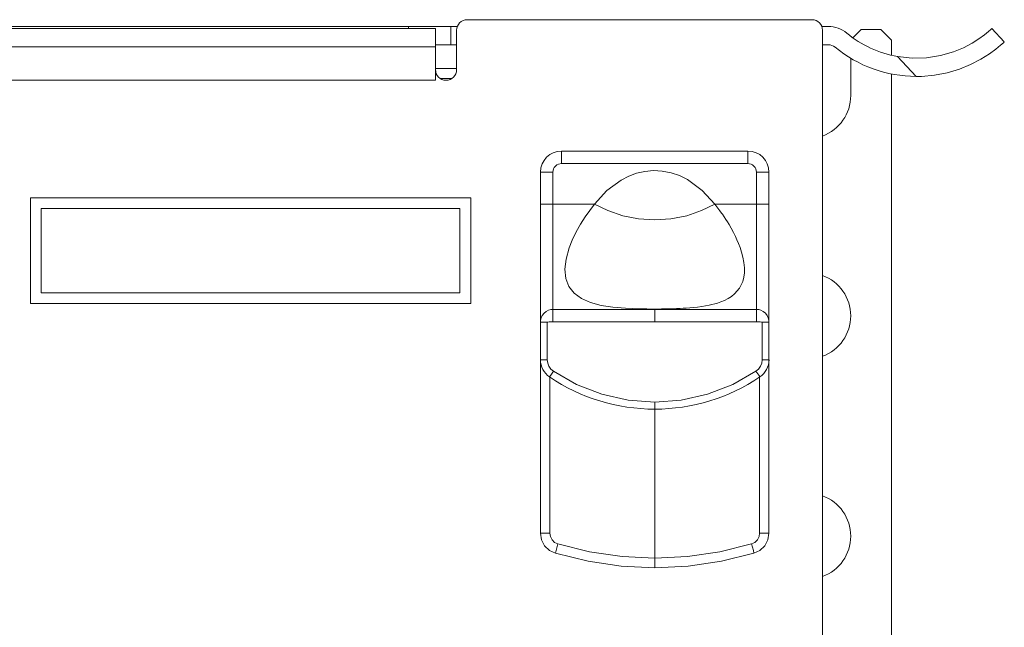
# Paper-space layout 'SH2' of a CAD drawing. Units: inches. Extents: x 8.1 to 48.3, y 9.3 to 31.8.
# Drawn here: x 25 to 27.8, y 11.1 to 12.8 of the extents above; entities that cross this region are included whole.
import ezdxf

# ---------------------------------------------------------------- set-up
doc = ezdxf.new("R2010")
doc.units = ezdxf.units.IN
doc.header["$MEASUREMENT"] = 0
doc.layers.add('1', color=7, linetype='CONTINUOUS', true_color=0xffffff)

psp = doc.layouts.new('SH2')

# ---------------------------------------------------------------- linework, layer by layer
at = {"layer": '1', "color": 18, "linetype": 'Continuous', "lineweight": 18}
for p, q in [((27.2386, 12.7898), (26.2586, 12.7898)), ((26.1686, 12.7649), (9.7766, 12.7649)), ((9.8521, 12.7705), (26.0921, 12.7705)), ((26.0921, 12.7705), (26.1232, 12.7705)), ((26.0921, 12.7649), (26.0921, 12.7705)), ((26.1232, 12.7705), (26.1521, 12.7705)), ((26.1521, 12.7705), (26.177, 12.7705)), ((26.1686, 12.761), (26.1686, 12.7649)), ((26.1686, 12.7497), (26.1686, 12.761)), ((26.177, 12.7705), (26.196, 12.7705)), ((26.196, 12.7705), (26.208, 12.7705)), ((26.208, 12.7705), (26.2121, 12.7705)), ((26.2121, 12.7705), (26.2169, 12.7705)), ((26.2121, 12.7185), (26.2121, 12.7705)), ((26.2169, 12.7705), (26.2306, 12.7705)), ((26.2286, 12.7598), (26.2286, 12.6478)), ((27.2667, 12.7705), (27.2851, 12.7705)), ((27.2686, 9.5639), (27.2686, 12.7598)), ((27.3786, 12.762), (27.3549, 12.7383)), ((27.3786, 12.762), (27.4346, 12.762)), ((27.4646, 12.732), (27.4346, 12.762)), ((27.7402, 12.7561), (27.7473, 12.7623)), ((27.7473, 12.7623), (27.7497, 12.7646)), ((27.7497, 12.7646), (27.7851, 12.7265)), ((26.1686, 12.7328), (26.1686, 12.7497)), ((26.1686, 12.7128), (26.1686, 12.7328)), ((27.4646, 12.732), (27.4646, 12.6888)), ((27.6935, 12.7229), (27.7131, 12.7353)), ((27.7131, 12.7353), (27.7284, 12.7465)), ((27.7284, 12.7465), (27.7402, 12.7561)), ((26.1686, 12.7128), (9.7766, 12.7128)), ((26.1921, 12.7185), (26.1686, 12.7185)), ((26.1686, 12.7128), (26.1686, 12.6178)), ((26.207, 12.7185), (26.1921, 12.7185)), ((26.2121, 12.7185), (26.207, 12.7185)), ((26.2164, 12.7185), (26.2121, 12.7185)), ((26.2286, 12.7185), (26.2164, 12.7185)), ((27.2686, 12.7185), (27.2851, 12.7185)), ((27.6403, 12.6983), (27.669, 12.7101)), ((27.669, 12.7101), (27.6935, 12.7229)), ((27.7615, 12.7063), (27.7426, 12.6925)), ((27.7747, 12.7172), (27.7615, 12.7063)), ((27.7825, 12.7241), (27.7747, 12.7172)), ((27.7851, 12.7265), (27.7825, 12.7241)), ((27.3486, 12.574), (27.3486, 12.6804)), ((27.5347, 12.6285), (27.4819, 12.6853)), ((27.4819, 12.6853), (27.5229, 12.6808)), ((27.5229, 12.6808), (27.5638, 12.6817)), ((27.5638, 12.6817), (27.6036, 12.6879)), ((27.6036, 12.6879), (27.6403, 12.6983)), ((27.7185, 12.6773), (27.6892, 12.6621)), ((27.7426, 12.6925), (27.7185, 12.6773)), ((26.2286, 12.6521), (26.1686, 12.651)), ((26.2286, 12.6512), (26.1686, 12.6501)), ((26.1686, 12.6501), (26.2286, 12.6512)), ((27.6577, 12.6494), (27.6231, 12.639)), ((27.6892, 12.6621), (27.6577, 12.6494)), ((26.2154, 12.6229), (26.1827, 12.6224)), ((27.4646, 12.6356), (27.4646, 9.6151)), ((27.5502, 12.6288), (27.5347, 12.6285)), ((27.5872, 12.6321), (27.5502, 12.6288)), ((27.6231, 12.639), (27.5872, 12.6321)), ((26.1686, 12.6178), (9.7766, 12.6178)), ((26.5268, 12.4165), (26.5268, 12.4118)), ((26.5268, 12.4165), (27.0564, 12.4165)), ((26.5268, 12.4118), (26.5268, 12.3988)), ((26.5268, 12.3988), (26.5268, 12.3811)), ((27.0564, 12.4118), (27.0564, 12.4165)), ((27.0564, 12.3988), (27.0564, 12.4118)), ((27.0564, 12.3811), (27.0564, 12.3988)), ((26.504, 12.3656), (26.5063, 12.37)), ((26.5063, 12.37), (26.5095, 12.3739)), ((26.5095, 12.3739), (26.5134, 12.3771)), ((26.5134, 12.3771), (26.5178, 12.3794)), ((26.5178, 12.3794), (26.5268, 12.3811)), ((26.5268, 12.3811), (27.0564, 12.3811)), ((27.0655, 12.3794), (27.0564, 12.3811)), ((27.0699, 12.3771), (27.0655, 12.3794)), ((27.0738, 12.3739), (27.0699, 12.3771)), ((27.077, 12.37), (27.0738, 12.3739)), ((27.0793, 12.3656), (27.077, 12.37)), ((26.4668, 12.2658), (26.4668, 12.3565)), ((26.4668, 12.3565), (26.4716, 12.3565)), ((26.4716, 12.3565), (26.4845, 12.3565)), ((26.4845, 12.3565), (26.5023, 12.3565)), ((26.5023, 12.3565), (26.504, 12.3656)), ((26.5023, 12.2658), (26.5023, 12.3565)), ((26.696, 12.3339), (26.7178, 12.3451)), ((26.7178, 12.3451), (26.7402, 12.3534)), ((26.7402, 12.3534), (26.7639, 12.3588)), ((26.7639, 12.3588), (26.788, 12.3609)), ((26.788, 12.3609), (26.8132, 12.3596)), ((26.8132, 12.3596), (26.8382, 12.3547)), ((26.8382, 12.3547), (26.8621, 12.3466)), ((26.8621, 12.3466), (26.8852, 12.3352)), ((27.081, 12.3565), (27.0793, 12.3656)), ((27.081, 12.2658), (27.081, 12.3565)), ((27.0987, 12.3565), (27.081, 12.3565)), ((27.1117, 12.3565), (27.0987, 12.3565)), ((27.1164, 12.3565), (27.1117, 12.3565)), ((27.1164, 12.2658), (27.1164, 12.3565)), ((26.656, 12.3041), (26.696, 12.3339)), ((26.8852, 12.3352), (26.9267, 12.3048)), ((25.0178, 11.9831), (25.0178, 12.2837)), ((25.0178, 12.2837), (26.2688, 12.2837)), ((26.2688, 12.2837), (26.2688, 11.9831)), ((26.621, 12.2659), (26.656, 12.3041)), ((26.9267, 12.3048), (26.9622, 12.2659)), ((26.4668, 12.2658), (26.4693, 12.2658)), ((26.4668, 12.2283), (26.4668, 12.2658)), ((26.4693, 12.2658), (26.4726, 12.2658)), ((26.4726, 12.2658), (26.4772, 12.2658)), ((26.4772, 12.2658), (26.4829, 12.2658)), ((26.4829, 12.2658), (26.4892, 12.2658)), ((26.4892, 12.2658), (26.5023, 12.2658)), ((26.5023, 12.2658), (26.621, 12.2659)), ((26.5023, 12.2344), (26.5023, 12.2658)), ((26.6069, 12.2475), (26.621, 12.2659)), ((26.621, 12.2659), (26.6589, 12.2471)), ((26.9243, 12.2471), (26.9622, 12.2659)), ((26.977, 12.2465), (26.9622, 12.2659)), ((26.9622, 12.2659), (27.081, 12.2658)), ((27.094, 12.2659), (27.081, 12.2658)), ((27.081, 12.2142), (27.081, 12.2658)), ((27.1004, 12.2659), (27.094, 12.2659)), ((27.1061, 12.2659), (27.1004, 12.2659)), ((27.1107, 12.2659), (27.1061, 12.2659)), ((27.1139, 12.2659), (27.1107, 12.2659)), ((27.1164, 12.2658), (27.1139, 12.2659)), ((27.1164, 12.2283), (27.1164, 12.2658)), ((26.2383, 12.2531), (25.0483, 12.2531)), ((25.0483, 12.2531), (25.0483, 12.0136)), ((26.2383, 12.0136), (26.2383, 12.2531)), ((26.4668, 12.1916), (26.4668, 12.2283)), ((26.5023, 12.2034), (26.5023, 12.2344)), ((26.581, 12.2091), (26.594, 12.2293)), ((26.594, 12.2293), (26.6069, 12.2475)), ((26.6589, 12.2471), (26.7007, 12.2328)), ((26.7007, 12.2328), (26.7454, 12.2239)), ((26.8378, 12.2239), (26.8825, 12.2328)), ((26.8825, 12.2328), (26.9243, 12.2471)), ((26.9815, 12.2404), (26.977, 12.2465)), ((26.984, 12.237), (26.9815, 12.2404)), ((26.989, 12.2297), (26.984, 12.237)), ((26.9939, 12.2224), (26.989, 12.2297)), ((27.1164, 12.1916), (27.1164, 12.2283)), ((26.5023, 12.1735), (26.5023, 12.2034)), ((26.5684, 12.1865), (26.581, 12.2091)), ((26.7454, 12.2239), (26.7916, 12.2208)), ((26.7916, 12.2208), (26.8378, 12.2239)), ((26.9986, 12.215), (26.9939, 12.2224)), ((27.0032, 12.2074), (26.9986, 12.215)), ((27.0089, 12.1975), (27.0032, 12.2074)), ((27.081, 12.1613), (27.081, 12.2142)), ((26.4668, 12.1564), (26.4668, 12.1916)), ((26.5023, 12.145), (26.5023, 12.1735)), ((26.5573, 12.1633), (26.5684, 12.1865)), ((27.0158, 12.1846), (27.0089, 12.1975)), ((27.021, 12.1738), (27.0158, 12.1846)), ((27.0255, 12.1641), (27.021, 12.1738)), ((27.1164, 12.1564), (27.1164, 12.1916)), ((26.4668, 12.1233), (26.4668, 12.1564)), ((26.5023, 12.0936), (26.5023, 12.145)), ((26.5486, 12.1414), (26.5573, 12.1633)), ((27.0297, 12.154), (27.0255, 12.1641)), ((27.0342, 12.1424), (27.0297, 12.154)), ((27.081, 12.11), (27.081, 12.1613)), ((27.1164, 12.1233), (27.1164, 12.1564)), ((26.4668, 12.0927), (26.4668, 12.1233)), ((26.5396, 12.1094), (26.5486, 12.1414)), ((27.0385, 12.1292), (27.0342, 12.1424)), ((27.0424, 12.1148), (27.0385, 12.1292)), ((27.1164, 12.0927), (27.1164, 12.1233)), ((26.4668, 12.0647), (26.4668, 12.0927)), ((26.5023, 12.0504), (26.5023, 12.0936)), ((26.5364, 12.0805), (26.5396, 12.1094)), ((27.0453, 12.0994), (27.0424, 12.1148)), ((27.0467, 12.0843), (27.0453, 12.0994)), ((27.081, 12.0633), (27.081, 12.11)), ((27.1164, 12.0647), (27.1164, 12.0927)), ((26.4668, 12.017), (26.4668, 12.0647)), ((26.539, 12.0542), (26.5364, 12.0805)), ((27.045, 12.0577), (27.0466, 12.0704)), ((27.0466, 12.0704), (27.0467, 12.0843)), ((27.081, 12.0241), (27.081, 12.0633)), ((27.1164, 12.017), (27.1164, 12.0647)), ((26.5023, 12.0163), (26.5023, 12.0504)), ((26.5477, 12.0315), (26.539, 12.0542)), ((27.0324, 12.0264), (27.042, 12.0462)), ((27.042, 12.0462), (27.045, 12.0577)), ((25.0483, 12.0136), (26.2383, 12.0136)), ((26.4668, 11.9802), (26.4668, 12.017)), ((26.5023, 11.9911), (26.5023, 12.0163)), ((26.5627, 12.0123), (26.5477, 12.0315)), ((26.5837, 11.997), (26.5627, 12.0123)), ((27.0097, 12.0033), (27.0188, 12.0107)), ((27.0188, 12.0107), (27.0324, 12.0264)), ((27.081, 11.9945), (27.081, 12.0241)), ((27.1164, 11.9802), (27.1164, 12.017)), ((26.2688, 11.9831), (25.0178, 11.9831)), ((26.4668, 11.9539), (26.4668, 11.9802)), ((26.5023, 11.9745), (26.5023, 11.9911)), ((26.6094, 11.9857), (26.5837, 11.997)), ((26.6395, 11.9778), (26.6094, 11.9857)), ((26.6728, 11.9727), (26.6395, 11.9778)), ((26.9258, 11.9746), (26.9464, 11.9783)), ((26.9464, 11.9783), (26.9701, 11.9845)), ((26.9701, 11.9845), (26.98, 11.9879)), ((26.98, 11.9879), (26.99, 11.9922)), ((26.99, 11.9922), (27, 11.9972)), ((27, 11.9972), (27.0097, 12.0033)), ((27.081, 11.9753), (27.081, 11.9945)), ((27.1164, 11.9539), (27.1164, 11.9802)), ((26.4668, 11.9373), (26.4668, 11.9539)), ((26.4691, 11.9427), (26.4722, 11.9493)), ((26.4722, 11.9493), (26.4771, 11.9555)), ((26.4771, 11.9555), (26.4831, 11.9605)), ((26.4831, 11.9605), (26.4897, 11.9639)), ((26.4897, 11.9639), (26.4962, 11.9658)), ((26.4962, 11.9658), (26.5023, 11.9663)), ((26.5023, 11.9663), (26.5023, 11.9745)), ((26.5023, 11.9663), (26.7916, 11.9663)), ((26.5023, 11.9633), (26.5023, 11.9663)), ((26.5023, 11.9553), (26.5023, 11.9633)), ((26.5023, 11.9436), (26.5023, 11.9553)), ((26.7088, 11.9696), (26.6728, 11.9727)), ((26.7279, 11.9687), (26.7088, 11.9696)), ((26.7468, 11.9681), (26.7279, 11.9687)), ((26.7689, 11.9677), (26.7468, 11.9681)), ((26.7916, 11.9675), (26.7689, 11.9677)), ((26.7916, 11.9675), (26.8013, 11.9675)), ((26.7916, 11.9669), (26.7916, 11.9675)), ((26.7916, 11.9663), (26.7916, 11.9669)), ((26.7916, 11.9609), (26.7916, 11.9663)), ((27.081, 11.9663), (26.7916, 11.9663)), ((26.7916, 11.9481), (26.7916, 11.9609)), ((26.7916, 11.931), (26.7916, 11.9481)), ((26.8013, 11.9675), (26.8112, 11.9676)), ((26.8112, 11.9676), (26.8196, 11.9677)), ((26.8196, 11.9677), (26.8307, 11.9679)), ((26.8307, 11.9679), (26.8414, 11.9682)), ((26.8414, 11.9682), (26.8532, 11.9686)), ((26.8532, 11.9686), (26.8643, 11.9691)), ((26.8643, 11.9691), (26.8721, 11.9695)), ((26.8721, 11.9695), (26.881, 11.97)), ((26.881, 11.97), (26.891, 11.9708)), ((26.891, 11.9708), (26.9018, 11.9717)), ((26.9018, 11.9717), (26.9135, 11.973)), ((26.9135, 11.973), (26.9258, 11.9746)), ((27.081, 11.9663), (27.081, 11.9753)), ((27.081, 11.9633), (27.081, 11.9663)), ((27.0871, 11.9658), (27.081, 11.9663)), ((27.081, 11.9553), (27.081, 11.9633)), ((27.081, 11.9436), (27.081, 11.9553)), ((27.0936, 11.9639), (27.0871, 11.9658)), ((27.1001, 11.9605), (27.0936, 11.9639)), ((27.1061, 11.9555), (27.1001, 11.9605)), ((27.111, 11.9493), (27.1061, 11.9555)), ((27.1142, 11.9427), (27.111, 11.9493)), ((27.1164, 11.9373), (27.1164, 11.9539)), ((26.4668, 11.9302), (26.4668, 11.9373)), ((26.4668, 11.9302), (26.4673, 11.9363)), ((26.4683, 11.9301), (26.4668, 11.9302)), ((26.4668, 11.8234), (26.4668, 11.9302)), ((26.4673, 11.9363), (26.4691, 11.9427)), ((26.4726, 11.93), (26.4683, 11.9301)), ((26.479, 11.9301), (26.4726, 11.93)), ((26.4865, 11.9302), (26.479, 11.9301)), ((26.4865, 11.9302), (26.4865, 11.9303)), ((26.4865, 11.9303), (26.4865, 11.9303)), ((26.4865, 11.9303), (26.4865, 11.9303)), ((26.4865, 11.9303), (26.4866, 11.9303)), ((26.4865, 11.8234), (26.4865, 11.9302)), ((26.4866, 11.9303), (26.4869, 11.9304)), ((26.4869, 11.9304), (26.4879, 11.9305)), ((26.4879, 11.9305), (26.4914, 11.9307)), ((26.4914, 11.9307), (26.5023, 11.931)), ((26.5023, 11.931), (26.5023, 11.9436)), ((26.7916, 11.931), (26.5023, 11.931)), ((27.081, 11.931), (26.7916, 11.931)), ((27.081, 11.931), (27.081, 11.9436)), ((27.0918, 11.9307), (27.081, 11.931)), ((27.0954, 11.9305), (27.0918, 11.9307)), ((27.0964, 11.9304), (27.0954, 11.9305)), ((27.0967, 11.9303), (27.0964, 11.9304)), ((27.0967, 11.9302), (27.0967, 11.9303)), ((27.0967, 11.9303), (27.0967, 11.9303)), ((27.0967, 11.9303), (27.0967, 11.9303)), ((27.0967, 11.9303), (27.0967, 11.9303)), ((27.0967, 11.9302), (27.1042, 11.9301)), ((27.0967, 11.8234), (27.0967, 11.9302)), ((27.1042, 11.9301), (27.1106, 11.93)), ((27.1106, 11.93), (27.1149, 11.9301)), ((27.1159, 11.9363), (27.1142, 11.9427)), ((27.1149, 11.9301), (27.1164, 11.9302)), ((27.1164, 11.9302), (27.1159, 11.9363)), ((27.1164, 11.9302), (27.1164, 11.9373)), ((27.1164, 11.8234), (27.1164, 11.9302)), ((26.4668, 11.8234), (26.4726, 11.8234)), ((26.4668, 11.3308), (26.4668, 11.8234)), ((26.4726, 11.8234), (26.4865, 11.8234)), ((26.4865, 11.8234), (26.4876, 11.814)), ((26.4876, 11.814), (26.4911, 11.805)), ((27.0921, 11.805), (27.0956, 11.814)), ((27.0956, 11.814), (27.0967, 11.8234)), ((27.1107, 11.8234), (27.0967, 11.8234)), ((27.1164, 11.8234), (27.1107, 11.8234)), ((27.1164, 11.3308), (27.1164, 11.8234)), ((26.4911, 11.805), (26.4967, 11.797)), ((26.496, 11.7793), (26.5038, 11.7908)), ((26.4967, 11.797), (26.5038, 11.7908)), ((26.5038, 11.7908), (26.5696, 11.753)), ((27.0136, 11.753), (27.0794, 11.7908)), ((27.0794, 11.7908), (27.0866, 11.797)), ((27.0872, 11.7793), (27.0794, 11.7908)), ((27.0866, 11.797), (27.0921, 11.805)), ((26.4928, 11.7745), (26.496, 11.7793)), ((26.4934, 11.3308), (26.4934, 11.7741)), ((26.5696, 11.753), (26.6411, 11.7252)), ((26.9421, 11.7252), (27.0136, 11.753)), ((27.0905, 11.7745), (27.0872, 11.7793)), ((27.0898, 11.3308), (27.0898, 11.7741)), ((26.6411, 11.7252), (26.716, 11.7082)), ((26.8673, 11.7082), (26.9421, 11.7252)), ((26.716, 11.7082), (26.7916, 11.7026)), ((26.7916, 11.7026), (26.8673, 11.7082)), ((26.7916, 11.6887), (26.7916, 11.7026)), ((26.7916, 11.6829), (26.7916, 11.6887)), ((26.7916, 11.2596), (26.7916, 11.6829)), ((26.4668, 11.3308), (26.4746, 11.3308)), ((26.4699, 11.3119), (26.4668, 11.3308)), ((26.4787, 11.2949), (26.4699, 11.3119)), ((26.4746, 11.3308), (26.4934, 11.3308)), ((26.4951, 11.3206), (26.4934, 11.3308)), ((26.4998, 11.3114), (26.4951, 11.3206)), ((26.5073, 11.3042), (26.4998, 11.3114)), ((26.5166, 11.2997), (26.5073, 11.3042)), ((27.0667, 11.2997), (27.076, 11.3042)), ((27.076, 11.3042), (27.0834, 11.3114)), ((27.0834, 11.3114), (27.0882, 11.3206)), ((27.0882, 11.3206), (27.0898, 11.3308)), ((27.1087, 11.3308), (27.0898, 11.3308)), ((27.1045, 11.2949), (27.1134, 11.3119)), ((27.1164, 11.3308), (27.1087, 11.3308)), ((27.1134, 11.3119), (27.1164, 11.3308)), ((26.4924, 11.2816), (26.4787, 11.2949)), ((26.5096, 11.2733), (26.4924, 11.2816)), ((26.5096, 11.2733), (26.5113, 11.2811)), ((26.5113, 11.2811), (26.5166, 11.2997)), ((26.6068, 11.2774), (26.5166, 11.2997)), ((26.6988, 11.264), (26.6068, 11.2774)), ((26.8845, 11.264), (26.9764, 11.2774)), ((26.9764, 11.2774), (27.0667, 11.2997)), ((27.0667, 11.2997), (27.072, 11.2811)), ((27.072, 11.2811), (27.0736, 11.2733)), ((27.0736, 11.2733), (27.0908, 11.2816)), ((27.0908, 11.2816), (27.1045, 11.2949)), ((26.6021, 11.2505), (26.5096, 11.2733)), ((26.6964, 11.2367), (26.6021, 11.2505)), ((26.7916, 11.2596), (26.6988, 11.264)), ((26.7916, 11.2596), (26.8845, 11.264)), ((26.7916, 11.254), (26.7916, 11.2596)), ((26.7916, 11.2487), (26.7916, 11.254)), ((26.7916, 11.2401), (26.7916, 11.2487)), ((26.9811, 11.2505), (26.8868, 11.2367)), ((27.0736, 11.2733), (26.9811, 11.2505)), ((26.7916, 11.232), (26.6964, 11.2367)), ((26.7916, 11.2365), (26.7916, 11.2401)), ((26.8868, 11.2367), (26.7916, 11.232)), ((26.7916, 11.234), (26.7916, 11.2365)), ((26.7916, 11.232), (26.7916, 11.234))]:
    psp.add_line(p, q, dxfattribs=at)
for centre, radius, start, end in [((26.2586, 12.7598), 0.03, 90, 180), ((27.2386, 12.7598), 0.03, 0, 90), ((27.2851, 12.6885), 0.082, 50.5567, 90), ((27.5362, 12.9937), 0.3132, 230.5567, 260.0108), ((27.2851, 12.6885), 0.03, 50.5567, 90), ((27.5362, 12.9937), 0.3652, 230.5567, 269.772), ((26.1986, 12.6478), 0.03, 180, 0), ((27.2261, 12.574), 0.1225, 290.3006, 0), ((26.5268, 12.3565), 0.06, 90, 180), ((27.0564, 12.3565), 0.06, 0, 90), ((27.2261, 11.948), 0.1225, 290.3006, 69.6994), ((26.5259, 11.8234), 0.0591, 180, 235.9239), ((27.0574, 11.8234), 0.0591, 304.0761, 0), ((26.7916, 12.2163), 0.5334, 235.9239, 270), ((26.7916, 12.2163), 0.5334, 270, 304.0761), ((27.2261, 11.322), 0.1225, 290.3006, 69.6994)]:
    psp.add_arc(centre, radius, start, end, dxfattribs=at)

doc.saveas('drawing.dxf')
